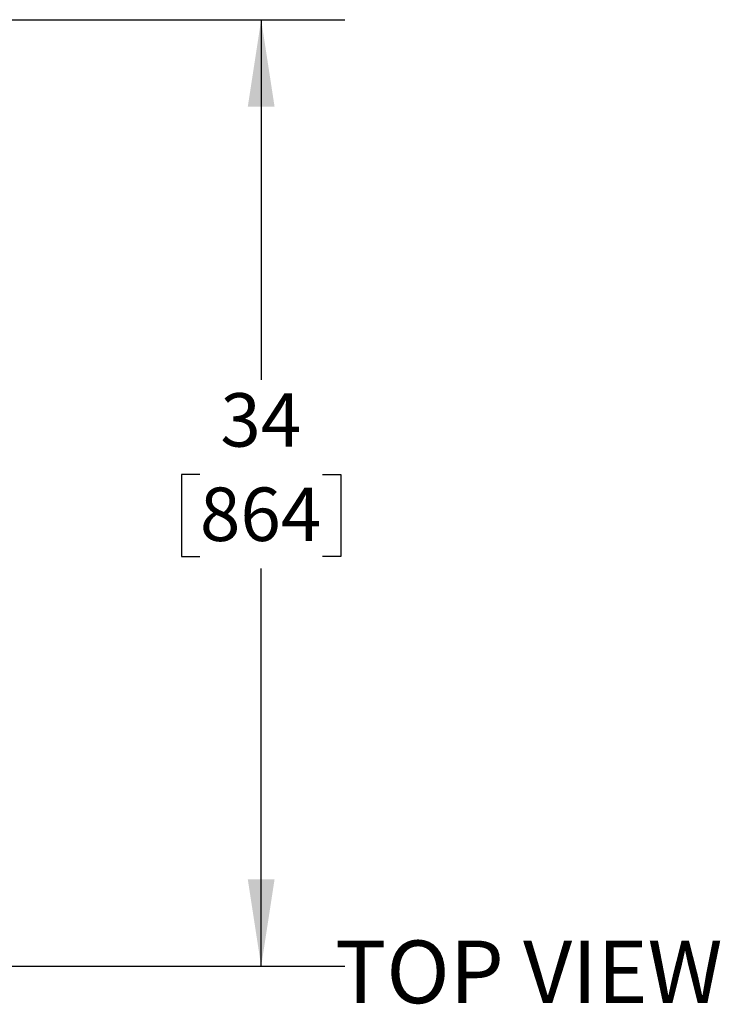
# Model space of a CAD drawing. Units: inches. Extents: x 0.9 to 15.8, y 0.5 to 10.5.
# Drawn here: x 9.5 to 10.6, y 9 to 10.5 of the extents above; entities that cross this region are included whole.
import ezdxf

# ---------------------------------------------------------------- set-up
doc = ezdxf.new("R2010")
doc.units = ezdxf.units.IN
doc.header["$MEASUREMENT"] = 0
doc.layers.add('FORMAT', color=7, linetype='Continuous')
doc.styles.add('SLDTEXTSTYLE0', font='TXT', dxfattribs={"width": 0.605})
doc.dimstyles.new('SLDDIMSTYLE4', dxfattribs={"dimtxt": 0.08, "dimasz": 0.13, "dimexe": 0, "dimexo": 0.0625, "dimgap": 0.02, "dimtad": 0, "dimtih": 1, "dimtoh": 1, "dimdec": 1, "dimlfac": 24, "dimrnd": 1e-09, "dimzin": 12, "dimdsep": 46, "dimlunit": 5, "dimtxsty": 'SLDTEXTSTYLE0', "dimsah": 1, "dimcen": 0.09, "dimadec": 0, "dimazin": 3, "dimtfac": 1, "dimtdec": 1, "dimtofl": 0, "dimtmove": 0, "dimatfit": 3, "dimfxl": 0, "dimfrac": 2, "dimtolj": 1, "dimtzin": 12, "dimarcsym": 0})

# ---------------------------------------------------------------- blocks, each defined once
blk = doc.blocks.new('_D_31')
at = {"layer": 'FORMAT'}
for p, q in [((9.2462, 10.4981), (10.0274, 10.4981)), ((9.9024, 10.4981), (9.9024, 9.959)), ((9.8107, 9.8177), (9.7832, 9.8177)), ((9.7832, 9.8177), (9.7832, 9.6949)), ((9.9941, 9.8177), (10.0216, 9.8177)), ((10.0216, 9.8177), (10.0216, 9.6949)), ((9.7832, 9.6949), (9.8107, 9.6949)), ((10.0216, 9.6949), (9.9941, 9.6949)), ((9.9024, 9.0815), (9.9024, 9.6766)), ((9.2462, 9.0815), (10.0274, 9.0815))]:
    blk.add_line(p, q, dxfattribs=at)
for points in [[(9.9024, 10.4981), (9.8824, 10.3681), (9.9224, 10.3681)], [(9.9024, 9.0815), (9.9224, 9.2115), (9.8824, 9.2115)]]:
    blk.add_solid(points, dxfattribs=at)
at = {"layer": 'FORMAT', "char_height": 0.08, "attachment_point": 1, "style": 'SLDTEXTSTYLE0'}
for s, insert in [('34', (9.8413, 9.9392)), ('864', (9.8107, 9.798))]:
    blk.add_mtext(s, dxfattribs=dict(at, insert=insert))
blk = doc.blocks.new('SW_NOTE_19')
at = {"layer": 'FORMAT', "color": 0, "insert": (0.1816, 0.1209), "char_height": 0.09375, "attachment_point": 2, "style": 'SLDTEXTSTYLE0'}
blk.add_mtext('TOP VIEW', dxfattribs=at)

msp = doc.modelspace()

# ---------------------------------------------------------------- block references
at = {"layer": 'FORMAT'}
msp.add_blockref('SW_NOTE_19', (10.12136602, 8.99916797), dxfattribs=at)

# ---------------------------------------------------------------- dimensions: what is measured, and where the dimension line sits
dim = msp.add_linear_dim(base=(9.90239709, 9.08146896), p1=(9.19615307, 10.49813562), p2=(9.19615307, 9.08146896), angle=90, dimstyle='SLDDIMSTYLE4', dxfattribs=at)
dim.commit()
dim.dimension.update_dxf_attribs({"geometry": '_D_31', "text_midpoint": (9.90239709, 9.8178098), "dimtype": 160})

doc.saveas('drawing.dxf')
